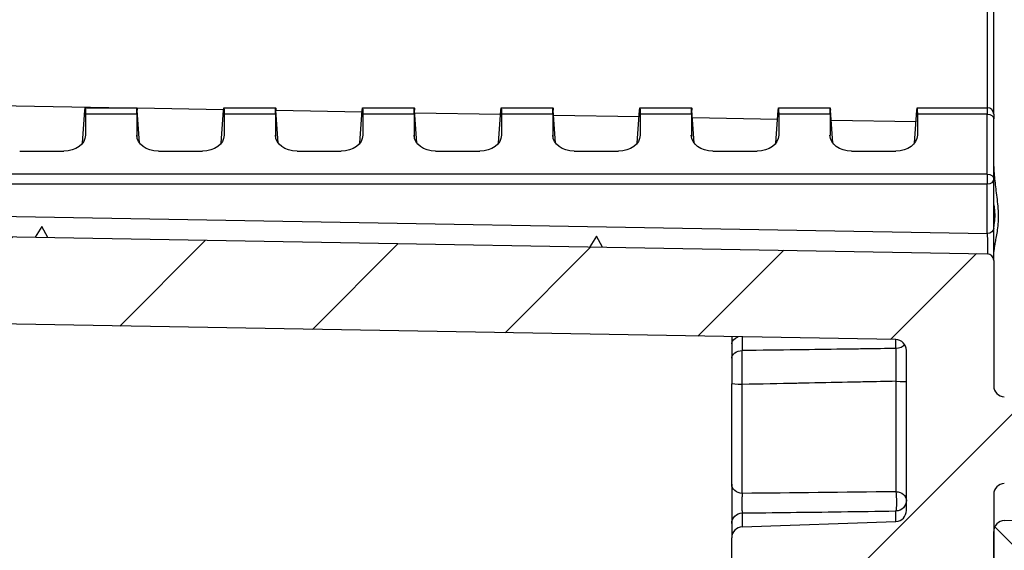
# Model space of a CAD drawing. Units: millimetres. Extents: x 0 to 2443, y 0 to 840.
# Drawn here: x 1438 to 1483, y 331 to 355 of the extents above; entities that cross this region are included whole.
import ezdxf

# ---------------------------------------------------------------- set-up
doc = ezdxf.new("R2010")
doc.units = ezdxf.units.MM
for name, color, linetype, lineweight in [('AM_5', 3, 'Continuous', 25), ('AM_8', 1, 'Continuous', 25), ('ﾄｯﾌﾟｶﾊﾞｰ', 7, 'Continuous', 25), ('ﾎﾞﾃﾞｨｰ', 2, 'Continuous', 25)]:
    doc.layers.add(name, color=color, linetype=linetype, lineweight=lineweight)
doc.styles.get("Standard").update_dxf_attribs({"font": 'ISOCP.SHX', "bigfont": 'EXTFONT.SHX'})
doc.dimstyles.new('AM_ISO$0', dxfattribs={"dimtxt": 3.5, "dimasz": 2.5, "dimexe": 1, "dimexo": 1, "dimgap": 1.5, "dimtad": 1, "dimdsep": 46, "dimtxsty": 'STANDARD', "dimblk": 'OPEN30', "dimcen": 0, "dimclrd": 3, "dimclre": 3, "dimclrt": 2, "dimadec": 0, "dimazin": 2, "dimtp": 0.1, "dimtm": 0.1, "dimtfac": 0.71, "dimtmove": 0, "dimatfit": 3, "dimldrblk": 'OPEN30', "dimfxl": 1, "dimlwd": -1, "dimlwe": -1, "dimarcsym": 0})

# ---------------------------------------------------------------- blocks, each defined once
blk = doc.blocks.new('_Open30')
at = {"color": 0, "linetype": 'ByBlock', "lineweight": -2}
for p, q in [((-1, 0.2679), (0, 0)), ((0, 0), (-1, -0.2679)), ((0, 0), (-1, 0))]:
    blk.add_line(p, q, dxfattribs=at)
blk = doc.blocks.new('*D20')
at = {"layer": 'AM_5', "color": 3}
for p, q in [((1385.256, 432.795), (1385.256, 305.834)), ((1495.156, 353.287), (1495.156, 305.834)), ((1391.506, 308.334), (1488.906, 308.334))]:
    blk.add_line(p, q, dxfattribs=at)
at = {"layer": 'Defpoints', "color": 0}
for p in [(1385.256, 435.295), (1495.156, 355.787), (1495.156, 308.334)]:
    blk.add_point(p, dxfattribs=at)
at = {"layer": 'AM_5', "color": 3, "xscale": 6.25, "yscale": 6.25, "zscale": 6.25, "rotation": 180}
blk.add_blockref('_Open30', (1385.256, 308.334), dxfattribs=at)
at = {"layer": 'AM_5', "color": 3, "xscale": 6.25, "yscale": 6.25, "zscale": 6.25}
blk.add_blockref('_Open30', (1495.156, 308.334), dxfattribs=at)
at = {"layer": 'AM_5', "color": 2, "insert": (1440.206, 316.459), "char_height": 8.75, "attachment_point": 5}
blk.add_mtext('109.9', dxfattribs=at)

msp = doc.modelspace()

# ---------------------------------------------------------------- hatches: boundary and pattern name
at = {"layer": 'AM_8'}
h = msp.add_hatch(dxfattribs=at)
h.set_pattern_fill('ANSI31', color=256, scale=50.8, style=0)
h.set_pattern_definition([(45, (1497.971, 46.878), (-4.49013, 4.49013), [])])
edge = h.paths.add_edge_path()
edge.add_line((1373.256, 449.804), (1373.256, 499.003))
edge.add_ellipse((1374.256, 499.003), major_axis=(-1, 0), ratio=1, start_angle=272, end_angle=360, ccw=False)
edge.add_line((1374.221, 500.003), (1377.773, 500.127))
edge.add_ellipse((1377.756, 500.626), major_axis=(0.017, -0.5), ratio=1, start_angle=0, end_angle=88)
edge.add_line((1378.256, 500.626), (1378.256, 536.248))
edge.add_ellipse((1379.256, 536.248), major_axis=(-1, 0), ratio=1, start_angle=271, end_angle=360, ccw=False)
edge.add_line((1379.238, 537.248), (1477.664, 538.966))
edge.add_ellipse((1477.656, 539.466), major_axis=(0.009, -0.5), ratio=1, start_angle=0, end_angle=89)
edge.add_line((1478.156, 539.466), (1478.156, 546.791))
edge.add_ellipse((1477.656, 546.791), major_axis=(0.5, 0), ratio=1, start_angle=0, end_angle=88)
edge.add_line((1477.673, 547.291), (1470.638, 547.536))
edge.add_ellipse((1470.656, 548.036), major_axis=(-0.017, -0.5), ratio=1, start_angle=272, end_angle=360, ccw=False)
edge.add_line((1470.156, 548.036), (1470.156, 549.959))
edge.add_ellipse((1471.156, 549.959), major_axis=(-1, 0), ratio=1, start_angle=272, end_angle=360, ccw=False)
edge.add_line((1471.121, 550.958), (1480.156, 551.274))
edge.add_line((1480.156, 551.274), (1480.156, 550.274))
edge.add_line((1480.156, 550.274), (1482.156, 550.204))
edge.add_line((1482.156, 550.204), (1482.156, 547.755))
edge.add_line((1482.156, 547.755), (1482.156, 546.057))
edge.add_ellipse((1482.656, 546.057), major_axis=(-0.5, 0), ratio=1, start_angle=0, end_angle=88)
edge.add_line((1482.638, 545.557), (1491.156, 545.26))
edge.add_line((1491.156, 545.26), (1496.729, 544.437))
edge.add_ellipse((1496.656, 543.942), major_axis=(0.073, 0.495), ratio=1, start_angle=278.3973, end_angle=360, ccw=False)
edge.add_line((1497.156, 543.942), (1497.156, 543.206))
edge.add_ellipse((1496.656, 543.206), major_axis=(0.5, 0), ratio=1, start_angle=278.3973, end_angle=360, ccw=False)
edge.add_line((1496.729, 542.711), (1491.156, 541.888))
edge.add_line((1491.156, 541.888), (1482.638, 541.591))
edge.add_ellipse((1482.656, 541.091), major_axis=(-0.017, 0.5), ratio=1, start_angle=0, end_angle=88)
edge.add_line((1482.156, 541.091), (1482.156, 535.339))
edge.add_ellipse((1481.856, 535.339), major_axis=(0.3, 0), ratio=1, start_angle=271, end_angle=360, ccw=False)
edge.add_line((1481.861, 535.039), (1382.747, 533.309))
edge.add_ellipse((1382.756, 532.809), major_axis=(-0.009, 0.5), ratio=1, start_angle=0, end_angle=89)
edge.add_line((1382.256, 532.809), (1382.256, 526.935))
edge.add_ellipse((1382.756, 526.935), major_axis=(-0.5, 0), ratio=1, start_angle=0, end_angle=89)
edge.add_line((1382.747, 526.435), (1389.764, 526.312))
edge.add_ellipse((1389.756, 525.813), major_axis=(0.009, 0.5), ratio=1, start_angle=271, end_angle=360, ccw=False)
edge.add_line((1390.256, 525.813), (1390.256, 523.974))
edge.add_line((1390.256, 523.974), (1388.256, 523.904))
edge.add_line((1388.256, 523.904), (1388.256, 523.554))
edge.add_line((1388.256, 523.554), (1380.553, 523.487))
edge.add_ellipse((1380.556, 523.187), major_axis=(-0.003, 0.3), ratio=1, start_angle=0, end_angle=89.5)
edge.add_line((1380.256, 523.187), (1380.256, 519.421))
edge.add_ellipse((1380.556, 519.421), major_axis=(-0.3, 0), ratio=1, start_angle=0, end_angle=89.5)
edge.add_line((1380.553, 519.121), (1388.256, 519.054))
edge.add_line((1388.256, 519.054), (1388.256, 518.704))
edge.add_line((1388.256, 518.704), (1390.256, 518.634))
edge.add_line((1390.256, 518.634), (1390.256, 516.795))
edge.add_ellipse((1389.756, 516.795), major_axis=(0.5, 0), ratio=1, start_angle=271, end_angle=360, ccw=False)
edge.add_line((1389.764, 516.295), (1382.747, 516.173))
edge.add_ellipse((1382.756, 515.673), major_axis=(-0.009, 0.5), ratio=1, start_angle=0, end_angle=89)
edge.add_line((1382.256, 515.673), (1382.256, 497.247))
edge.add_ellipse((1381.256, 497.247), major_axis=(1, 0), ratio=1, start_angle=272, end_angle=360, ccw=False)
edge.add_line((1381.291, 496.247), (1377.738, 496.123))
edge.add_ellipse((1377.756, 495.623), major_axis=(-0.017, 0.5), ratio=1, start_angle=0, end_angle=88)
edge.add_line((1377.256, 495.623), (1377.256, 449.804))
edge.add_ellipse((1379.422, 449.804), major_axis=(-2.167, 0), ratio=1, start_angle=0, end_angle=33.3985)
edge.add_ellipse((1364.256, 439.804), major_axis=(13.358, 8.807), ratio=1, start_angle=293.203, end_angle=360, ccw=False)
edge.add_ellipse((1379.422, 429.804), major_axis=(-1.809, 1.193), ratio=1, start_angle=0, end_angle=33.3985)
edge.add_line((1377.256, 429.804), (1377.256, 383.984))
edge.add_ellipse((1377.756, 383.984), major_axis=(-0.5, 0), ratio=1, start_angle=0, end_angle=88)
edge.add_line((1377.738, 383.485), (1381.291, 383.361))
edge.add_ellipse((1381.256, 382.361), major_axis=(0.035, 0.999), ratio=1, start_angle=272, end_angle=360, ccw=False)
edge.add_line((1382.256, 382.361), (1382.256, 363.935))
edge.add_ellipse((1382.756, 363.935), major_axis=(-0.5, 0), ratio=1, start_angle=0, end_angle=89)
edge.add_line((1382.747, 363.435), (1389.764, 363.312))
edge.add_ellipse((1389.756, 362.813), major_axis=(0.009, 0.5), ratio=1, start_angle=271, end_angle=360, ccw=False)
edge.add_line((1390.256, 362.813), (1390.256, 360.974))
edge.add_line((1390.256, 360.974), (1388.256, 360.904))
edge.add_line((1388.256, 360.904), (1388.256, 360.554))
edge.add_line((1388.256, 360.554), (1380.553, 360.487))
edge.add_ellipse((1380.556, 360.187), major_axis=(-0.003, 0.3), ratio=1, start_angle=0, end_angle=89.5)
edge.add_line((1380.256, 360.187), (1380.256, 356.421))
edge.add_ellipse((1380.556, 356.421), major_axis=(-0.3, 0), ratio=1, start_angle=0, end_angle=89.5)
edge.add_line((1380.553, 356.121), (1388.256, 356.054))
edge.add_line((1388.256, 356.054), (1388.256, 355.704))
edge.add_line((1388.256, 355.704), (1390.256, 355.634))
edge.add_line((1390.256, 355.634), (1390.256, 353.795))
edge.add_ellipse((1389.756, 353.795), major_axis=(0.5, 0), ratio=1, start_angle=271, end_angle=360, ccw=False)
edge.add_line((1389.764, 353.295), (1382.747, 353.173))
edge.add_ellipse((1382.756, 352.673), major_axis=(-0.009, 0.5), ratio=1, start_angle=0, end_angle=89)
edge.add_line((1382.256, 352.673), (1382.256, 346.799))
edge.add_ellipse((1382.756, 346.799), major_axis=(-0.5, 0), ratio=1, start_angle=0, end_angle=89)
edge.add_line((1382.747, 346.299), (1481.861, 344.569))
edge.add_ellipse((1481.856, 344.269), major_axis=(0.005, 0.3), ratio=1, start_angle=271, end_angle=360, ccw=False)
edge.add_line((1482.156, 344.269), (1482.156, 338.517))
edge.add_ellipse((1482.656, 338.517), major_axis=(-0.5, 0), ratio=1, start_angle=0, end_angle=88)
edge.add_line((1482.638, 338.017), (1491.156, 337.72))
edge.add_line((1491.156, 337.72), (1496.729, 336.897))
edge.add_ellipse((1496.656, 336.402), major_axis=(0.073, 0.495), ratio=1, start_angle=278.3973, end_angle=360, ccw=False)
edge.add_line((1497.156, 336.402), (1497.156, 335.666))
edge.add_ellipse((1496.656, 335.666), major_axis=(0.5, 0), ratio=1, start_angle=278.3973, end_angle=360, ccw=False)
edge.add_line((1496.729, 335.171), (1491.156, 334.348))
edge.add_line((1491.156, 334.348), (1482.638, 334.051))
edge.add_ellipse((1482.656, 333.551), major_axis=(-0.017, 0.5), ratio=1, start_angle=0, end_angle=88)
edge.add_line((1482.156, 333.551), (1482.156, 331.853))
edge.add_line((1482.156, 331.853), (1482.156, 329.404))
edge.add_line((1482.156, 329.404), (1480.156, 329.334))
edge.add_line((1480.156, 329.334), (1480.156, 328.334))
edge.add_line((1480.156, 328.334), (1471.121, 328.649))
edge.add_ellipse((1471.156, 329.649), major_axis=(-0.035, -0.999), ratio=1, start_angle=272, end_angle=360, ccw=False)
edge.add_line((1470.156, 329.649), (1470.156, 331.572))
edge.add_ellipse((1470.656, 331.572), major_axis=(-0.5, 0), ratio=1, start_angle=272, end_angle=360, ccw=False)
edge.add_line((1470.638, 332.071), (1477.673, 332.317))
edge.add_ellipse((1477.656, 332.817), major_axis=(0.017, -0.5), ratio=1, start_angle=0, end_angle=88)
edge.add_line((1478.156, 332.817), (1478.156, 340.142))
edge.add_ellipse((1477.656, 340.142), major_axis=(0.5, 0), ratio=1, start_angle=0, end_angle=89)
edge.add_line((1477.664, 340.642), (1379.238, 342.36))
edge.add_ellipse((1379.256, 343.36), major_axis=(-0.017, -1), ratio=1, start_angle=271, end_angle=360, ccw=False)
edge.add_line((1378.256, 343.36), (1378.256, 378.981))
edge.add_ellipse((1377.756, 378.981), major_axis=(0.5, 0), ratio=1, start_angle=0, end_angle=88)
edge.add_line((1377.773, 379.481), (1374.221, 379.605))
edge.add_ellipse((1374.256, 380.604), major_axis=(-0.035, -0.999), ratio=1, start_angle=272, end_angle=360, ccw=False)
edge.add_line((1373.256, 380.604), (1373.256, 429.804))
edge.add_ellipse((1379.422, 429.804), major_axis=(-6.167, 0), ratio=1, start_angle=326.6015, end_angle=360, ccw=False)
edge.add_ellipse((1364.256, 439.804), major_axis=(10.018, -6.606), ratio=1, start_angle=0, end_angle=66.797)
edge.add_ellipse((1379.422, 449.804), major_axis=(-5.148, -3.394), ratio=1, start_angle=326.6015, end_angle=360, ccw=False)
h = msp.add_hatch(dxfattribs=at)
h.set_pattern_fill('ANSI31', color=256, scale=50.8, angle=90.0002, style=0)
h.set_pattern_definition([(135.0002, (1497.971, 46.878), (-4.49011, -4.490145), [])])
edge = h.paths.add_edge_path()
edge.add_ellipse((1503.65, 549.524), major_axis=(0.035, 0.999), ratio=1, start_angle=282, end_angle=360, ccw=False)
edge.add_line((1504.635, 549.697), (1507.141, 535.488))
edge.add_ellipse((1506.156, 535.314), major_axis=(0.985, 0.174), ratio=1, start_angle=350, end_angle=360, ccw=False)
edge.add_line((1507.156, 535.314), (1507.156, 344.294))
edge.add_ellipse((1506.156, 344.294), major_axis=(1, 0), ratio=1, start_angle=350, end_angle=360, ccw=False)
edge.add_line((1507.141, 344.12), (1504.635, 329.911))
edge.add_ellipse((1503.65, 330.084), major_axis=(0.985, -0.174), ratio=1, start_angle=282, end_angle=360, ccw=False)
edge.add_line((1503.685, 329.085), (1482.156, 328.333))
edge.add_line((1482.156, 328.333), (1482.156, 329.404))
edge.add_line((1482.156, 329.404), (1482.156, 331.853))
edge.add_ellipse((1482.656, 331.853), major_axis=(-0.5, 0), ratio=1, start_angle=272, end_angle=360, ccw=False)
edge.add_line((1482.638, 332.352), (1500.226, 332.966))
edge.add_ellipse((1500.156, 334.965), major_axis=(0.07, -1.999), ratio=1, start_angle=0, end_angle=88)
edge.add_line((1502.156, 334.965), (1502.156, 337.103))
edge.add_ellipse((1500.156, 337.103), major_axis=(2, 0), ratio=1, start_angle=0, end_angle=88)
edge.add_line((1500.226, 339.101), (1493.121, 339.349))
edge.add_ellipse((1493.156, 340.349), major_axis=(-0.035, -0.999), ratio=1, start_angle=272, end_angle=360, ccw=False)
edge.add_line((1492.156, 340.349), (1492.156, 341.167))
edge.add_ellipse((1492.656, 341.167), major_axis=(-0.5, 0), ratio=1, start_angle=272, end_angle=360, ccw=False)
edge.add_line((1492.638, 341.667), (1502.673, 342.017))
edge.add_ellipse((1502.656, 342.517), major_axis=(0.017, -0.5), ratio=1, start_angle=0, end_angle=88)
edge.add_line((1503.156, 342.517), (1503.156, 537.091))
edge.add_ellipse((1502.656, 537.091), major_axis=(0.5, 0), ratio=1, start_angle=0, end_angle=88)
edge.add_line((1502.673, 537.591), (1492.638, 537.941))
edge.add_ellipse((1492.656, 538.441), major_axis=(-0.017, -0.5), ratio=1, start_angle=272, end_angle=360, ccw=False)
edge.add_line((1492.156, 538.441), (1492.156, 539.259))
edge.add_ellipse((1493.156, 539.259), major_axis=(-1, 0), ratio=1, start_angle=272, end_angle=360, ccw=False)
edge.add_line((1493.121, 540.258), (1500.226, 540.506))
edge.add_ellipse((1500.156, 542.505), major_axis=(0.07, -1.999), ratio=1, start_angle=0, end_angle=88)
edge.add_line((1502.156, 542.505), (1502.156, 544.643))
edge.add_ellipse((1500.156, 544.643), major_axis=(2, 0), ratio=1, start_angle=0, end_angle=88)
edge.add_line((1500.226, 546.641), (1482.638, 547.255))
edge.add_ellipse((1482.656, 547.755), major_axis=(-0.017, -0.5), ratio=1, start_angle=272, end_angle=360, ccw=False)
edge.add_line((1482.156, 547.755), (1482.156, 550.204))
edge.add_line((1482.156, 550.204), (1482.156, 551.275))
edge.add_line((1482.156, 551.275), (1503.685, 550.523))

# ---------------------------------------------------------------- linework, layer by layer
at = {"layer": 'ﾄｯﾌﾟｶﾊﾞｰ'}
for p, q in [((1482.638, 332.352), (1500.226, 332.966)), ((1482.156, 328.333), (1482.156, 331.853))]:
    msp.add_line(p, q, dxfattribs=at)
msp.add_arc((1482.656, 331.853), 0.5, 92, 180, dxfattribs=at)
at = {"layer": 'ﾎﾞﾃﾞｨｰ'}
for p, q in [((1481.861, 351.256), (1481.861, 363.184)), ((1482.156, 350.956), (1482.156, 363.184)), ((1390.756, 352.158), (1442.476, 351.256)), ((1440.424, 349.634), (1440.531, 351.139)), ((1440.546, 351.256), (1442.916, 351.256)), ((1440.556, 350.963), (1440.556, 350)), ((1442.906, 350.963), (1440.556, 350.963)), ((1442.906, 350.963), (1442.906, 350)), ((1442.919, 351.248), (1446.884, 351.179)), ((1443.037, 349.634), (1442.93, 351.139)), ((1446.774, 349.634), (1446.881, 351.139)), ((1446.896, 351.256), (1449.266, 351.256)), ((1446.906, 350.963), (1446.906, 350)), ((1449.256, 350.963), (1446.906, 350.963)), ((1449.256, 350.963), (1449.256, 350)), ((1449.387, 349.634), (1449.28, 351.139)), ((1449.281, 351.137), (1453.226, 351.068)), ((1453.124, 349.634), (1453.231, 351.139)), ((1453.246, 351.256), (1455.616, 351.256)), ((1453.256, 350.963), (1453.256, 350)), ((1455.606, 350.963), (1453.256, 350.963)), ((1455.606, 350.963), (1455.606, 350)), ((1455.737, 349.634), (1455.63, 351.139)), ((1455.638, 351.026), (1459.568, 350.957)), ((1459.474, 349.634), (1459.581, 351.139)), ((1459.596, 351.256), (1461.966, 351.256)), ((1459.606, 350.963), (1459.606, 350)), ((1461.956, 350.963), (1459.606, 350.963)), ((1461.956, 350.963), (1461.956, 350)), ((1462.087, 349.634), (1461.98, 351.139)), ((1461.996, 350.915), (1465.91, 350.847)), ((1465.824, 349.634), (1465.931, 351.139)), ((1465.946, 351.256), (1468.316, 351.256)), ((1465.956, 350.963), (1465.956, 350)), ((1468.306, 350.963), (1465.956, 350.963)), ((1468.306, 350.963), (1468.306, 350)), ((1468.437, 349.634), (1468.33, 351.139)), ((1472.174, 349.634), (1472.281, 351.139)), ((1472.296, 351.256), (1474.666, 351.256)), ((1472.306, 350.963), (1472.306, 350)), ((1474.656, 350.963), (1472.306, 350.963)), ((1474.656, 350.963), (1474.656, 350)), ((1474.787, 349.634), (1474.68, 351.139)), ((1478.524, 349.634), (1478.631, 351.139)), ((1478.646, 351.256), (1481.856, 351.256)), ((1478.656, 350.963), (1478.656, 350)), ((1481.856, 350.963), (1478.656, 350.963)), ((1481.856, 351.256), (1481.856, 350.963)), ((1481.856, 348.217), (1481.856, 350.963)), ((1482.156, 350.956), (1482.156, 350.751)), ((1468.354, 350.804), (1472.252, 350.736)), ((1474.712, 350.693), (1478.595, 350.625)), ((1482.156, 348.005), (1482.156, 350.751)), ((1440.556, 350), (1440.55, 349.922)), ((1442.906, 350), (1442.911, 349.922)), ((1446.906, 350), (1446.9, 349.922)), ((1449.256, 350), (1449.261, 349.922)), ((1453.256, 350), (1453.25, 349.922)), ((1455.606, 350), (1455.611, 349.922)), ((1459.606, 350), (1459.6, 349.922)), ((1461.956, 350), (1461.961, 349.922)), ((1465.956, 350), (1465.95, 349.922)), ((1468.306, 350), (1468.311, 349.922)), ((1472.306, 350), (1472.3, 349.922)), ((1474.661, 349.922), (1474.656, 350)), ((1478.656, 350), (1478.65, 349.922)), ((1437.546, 349.268), (1439.565, 349.268)), ((1443.896, 349.268), (1445.915, 349.268)), ((1450.246, 349.268), (1452.265, 349.268)), ((1456.596, 349.268), (1458.615, 349.268)), ((1462.946, 349.268), (1464.965, 349.268)), ((1469.296, 349.268), (1471.315, 349.268)), ((1475.646, 349.268), (1477.665, 349.268)), ((1481.856, 348.217), (1382.756, 348.217)), ((1481.856, 348.217), (1481.856, 347.751)), ((1481.856, 347.751), (1382.756, 347.751)), ((1481.856, 345.493), (1481.856, 347.751)), ((1482.156, 345.748), (1482.156, 348.005)), ((1382.756, 347.223), (1481.856, 345.493)), ((1382.747, 346.299), (1481.861, 344.569)), ((1438.556, 345.825), (1438.258, 345.33)), ((1438.836, 345.32), (1438.556, 345.825)), ((1463.956, 345.382), (1463.658, 344.887)), ((1464.236, 344.877), (1463.956, 345.382)), ((1482.156, 344.269), (1482.156, 338.517)), ((1477.664, 340.642), (1379.238, 342.36)), ((1470.156, 340.447), (1470.156, 339.784)), ((1470.638, 340.764), (1470.638, 340.137)), ((1477.673, 340.233), (1477.673, 340.641)), ((1478.156, 332.817), (1478.156, 340.142)), ((1477.673, 338.73), (1477.673, 333.675)), ((1470.156, 334.015), (1470.156, 338.621)), ((1470.638, 333.598), (1470.638, 338.587)), ((1482.156, 333.551), (1482.156, 329.404)), ((1477.673, 332.317), (1477.673, 332.796)), ((1470.638, 332.702), (1470.638, 332.071)), ((1470.156, 332.224), (1470.156, 331.572)), ((1470.638, 332.071), (1477.673, 332.317)), ((1470.156, 329.649), (1470.156, 331.572))]:
    msp.add_line(p, q, dxfattribs=at)
for centre, radius, start, end in [((1481.856, 350.956), 0.3, 0, 90), ((1481.856, 344.269), 0.3, 0, 89), ((1477.656, 340.142), 0.5, 0, 89), ((1482.656, 338.517), 0.5, 180, 268), ((1482.656, 333.551), 0.5, 92, 180), ((1477.656, 332.817), 0.5, 272, 0), ((1470.656, 331.572), 0.5, 92, 180)]:
    msp.add_arc(centre, radius, start, end, dxfattribs=at)
at = {"layer": 'ﾎﾞﾃﾞｨｰ', "extrusion": (0, 0, -1)}
for centre, major_axis, ratio, start_param, end_param in [((1440.521, 350.256), (0.025, 1), 0.024678, 5.793883, 7.067974), ((1442.941, 350.256), (-0.025, 1), 0.024678, 5.498397, 6.772487), ((1446.871, 350.256), (0.025, 1), 0.024678, 5.793883, 7.067974), ((1449.291, 350.256), (-0.025, 1), 0.024678, 5.498397, 6.772487), ((1453.221, 350.256), (0.025, 1), 0.024678, 5.793883, 7.067974), ((1455.641, 350.256), (-0.025, 1), 0.024678, 5.498397, 6.772487), ((1459.571, 350.256), (0.025, 1), 0.024678, 5.793883, 7.067974), ((1461.991, 350.256), (-0.025, 1), 0.024678, 5.498397, 6.772487), ((1465.921, 350.256), (0.025, 1), 0.024678, 5.793883, 7.067974), ((1468.341, 350.256), (-0.025, 1), 0.024678, 5.498397, 6.772487), ((1472.271, 350.256), (0.025, 1), 0.024678, 5.793883, 7.067974), ((1474.691, 350.256), (-0.025, 1), 0.024678, 5.498397, 6.772487), ((1478.621, 350.256), (0.025, 1), 0.024678, 5.793883, 7.067974), ((1481.856, 350.751), (0.3, 0), 0.707107, 4.712389, 6.283185), ((1439.555, 350.007), (-1.001, 0.017), 0.738834, 3.129324, 4.689917), ((1443.906, 350.007), (-1.001, -0.017), 0.738834, 4.734861, 6.295454), ((1445.905, 350.007), (-1.001, 0.017), 0.738834, 3.129324, 4.689917), ((1450.256, 350.007), (-1.001, -0.017), 0.738834, 4.734861, 6.295454), ((1452.255, 350.007), (-1.001, 0.017), 0.738834, 3.129324, 4.689917), ((1456.606, 350.007), (-1.001, -0.017), 0.738834, 4.734861, 6.295454), ((1458.605, 350.007), (-1.001, 0.017), 0.738834, 3.129324, 4.689917), ((1462.956, 350.007), (-1.001, -0.017), 0.738834, 4.734861, 6.295454), ((1464.955, 350.007), (-1.001, 0.017), 0.738834, 3.129324, 4.689917), ((1469.306, 350.007), (-1.001, -0.017), 0.738834, 4.734861, 6.295454), ((1471.305, 350.007), (-1.001, 0.017), 0.738834, 3.129324, 4.689917), ((1475.656, 350.007), (-1.001, -0.017), 0.738834, 4.734861, 6.295454), ((1477.655, 350.007), (-1.001, 0.017), 0.738834, 3.129324, 4.689917), ((1481.856, 348.005), (0.3, 0), 0.707107, 4.712389, 6.283185), ((1481.856, 348.005), (0.3, 0), 0.848048, 0, 1.570796), ((1481.856, 345.748), (0.3, 0), 0.848048, 0, 1.570796), ((1481.856, 345.069), (0.005, -0.5), 0.016739, 3.700825, 6.28364), ((1470.656, 340.447), (-0.5, 0), 0.707107, 0, 1.135568), ((1470.656, 339.784), (-0.5, 0), 0.707107, 0, 1.53589), ((1470.656, 338.724), (0.007, -1.999), 0.008971, 1.502263, 2.356104), ((1477.656, 340.587), (-0.5, 0), 0.707107, 3.689764, 4.677482), ((1477.656, 338.82), (0.007, 1.998), 0.00887, 0.785205, 1.615896), ((1477.656, 338.708), (0.5, 0), 0.044927, 4.747296, 6.283185), ((1470.656, 338.621), (-0.5, 0), 0.0686, 4.747296, 6.283185), ((1470.656, 334.015), (-0.5, 0), 0.834156, 4.747294, 6.283185), ((1540.49, 339.954), (-122.72, -4.379), 0.038277, 5.251114, 5.31928), ((1477.656, 333.279), (0.008, -0.5), 0.077512, 3.799469, 6.027086), ((1477.656, 333.279), (0.5, 0), 0.792425, 4.747296, 6.283185), ((1477.656, 333.279), (0.5, 0), 0.967544, 0, 1.53589), ((1470.656, 332.224), (-0.5, 0), 0.957915, 0, 1.535892)]:
    msp.add_ellipse(centre, major_axis=major_axis, ratio=ratio, start_param=start_param, end_param=end_param, dxfattribs=at)
at = {"layer": 'ﾎﾞﾃﾞｨｰ'}
for points, knots in [([(1482.156, 344.49), (1482.156, 344.531), (1482.16, 344.622), (1482.18, 344.784), (1482.212, 344.98), (1482.256, 345.217), (1482.307, 345.5), (1482.356, 345.836), (1482.382, 346.228), (1482.366, 346.645), (1482.322, 347.057), (1482.271, 347.455), (1482.226, 347.823), (1482.191, 348.163), (1482.164, 348.526), (1482.156, 348.783), (1482.156, 348.915)], [0, 0, 0, 0, 0.0714286, 0.1428571, 0.2142857, 0.2857143, 0.3571429, 0.4285714, 0.5, 0.5714286, 0.6428571, 0.7142857, 0.7857143, 0.8571429, 0.9285714, 1, 1, 1, 1]), ([(1482.156, 345.799), (1482.163, 345.833), (1482.171, 345.869), (1482.177, 345.906), (1482.198, 346.019), (1482.212, 346.142), (1482.214, 346.271), (1482.217, 346.4), (1482.208, 346.535), (1482.192, 346.671), (1482.182, 346.753), (1482.17, 346.835), (1482.156, 346.917)], [0.4051982, 0.4051982, 0.4051982, 0.4051982, 0.4285714, 0.4285714, 0.4285714, 0.5, 0.5, 0.5, 0.5714286, 0.5714286, 0.5714286, 0.6145792, 0.6145792, 0.6145792, 0.6145792]), ([(1482.156, 345.478), (1482.156, 345.478), (1482.156, 345.532), (1482.156, 345.583), (1482.156, 345.628)], [0.81786081, 0.81786081, 0.81786081, 0.81786081, 0.81818182, 0.90777314, 0.90777314, 0.90777314, 0.90777314]), ([(1482.156, 344.937), (1482.156, 344.937), (1482.156, 344.998), (1482.156, 345.061), (1482.156, 345.123), (1482.156, 345.123)], [0.54544417, 0.54544417, 0.54544417, 0.54544417, 0.54545455, 0.63636364, 0.63638277, 0.63638277, 0.63638277, 0.63638277]), ([(1482.156, 344.46), (1482.156, 344.5), (1482.156, 344.591), (1482.156, 344.7), (1482.156, 344.757)], [0.2737315, 0.2737315, 0.2737315, 0.2737315, 0.3636364, 0.4544482, 0.4544482, 0.4544482, 0.4544482]), ([(1482.156, 344.295), (1482.156, 344.309), (1482.156, 344.33), (1482.156, 344.357), (1482.156, 344.357)], [0.09835026, 0.09835026, 0.09835026, 0.09835026, 0.18181818, 0.1841215, 0.1841215, 0.1841215, 0.1841215]), ([(1477.673, 340.233), (1477.208, 340.227), (1476.735, 340.22), (1476.255, 340.214), (1475.992, 340.21), (1475.726, 340.206), (1475.459, 340.203), (1474.801, 340.194), (1474.132, 340.185), (1473.44, 340.175), (1473.339, 340.174), (1473.237, 340.172), (1473.135, 340.171), (1472.333, 340.16), (1471.499, 340.149), (1470.638, 340.137)], [0, 0, 0, 0, 0.2151969, 0.2151969, 0.2151969, 0.3333333, 0.3333333, 0.3333333, 0.6240318, 0.6240318, 0.6240318, 0.6666667, 0.6666667, 0.6666667, 1, 1, 1, 1]), ([(1470.156, 339.784), (1470.156, 339.711), (1470.156, 339.631), (1470.156, 339.548), (1470.156, 339.465), (1470.156, 339.378), (1470.156, 339.281), (1470.156, 339.185), (1470.156, 339.078), (1470.156, 338.968), (1470.156, 338.857), (1470.156, 338.742), (1470.156, 338.621)], [0, 0, 0, 0, 0.25, 0.25, 0.25, 0.5, 0.5, 0.5, 0.75, 0.75, 0.75, 1, 1, 1, 1]), ([(1477.673, 338.73), (1477.208, 338.721), (1476.735, 338.711), (1476.255, 338.701), (1475.992, 338.696), (1475.726, 338.691), (1475.459, 338.685), (1474.801, 338.672), (1474.132, 338.658), (1473.44, 338.644), (1473.339, 338.642), (1473.237, 338.64), (1473.135, 338.638), (1472.333, 338.621), (1471.499, 338.604), (1470.638, 338.587)], [0, 0, 0, 0, 0.2151971, 0.2151971, 0.2151971, 0.3333333, 0.3333333, 0.3333333, 0.6240322, 0.6240322, 0.6240322, 0.6666667, 0.6666667, 0.6666667, 1, 1, 1, 1]), ([(1470.156, 333.833), (1470.156, 333.773), (1470.156, 333.706), (1470.156, 333.635), (1470.156, 333.632), (1470.156, 333.628), (1470.156, 333.625)], [0.1177492, 0.1177492, 0.1177492, 0.1177492, 0.2222222, 0.2222222, 0.2222222, 0.2272759, 0.2272759, 0.2272759, 0.2272759]), ([(1470.638, 333.598), (1470.635, 333.574), (1470.632, 333.545), (1470.629, 333.513), (1470.627, 333.481), (1470.624, 333.446), (1470.622, 333.408), (1470.62, 333.37), (1470.619, 333.33), (1470.617, 333.289), (1470.616, 333.247), (1470.615, 333.205), (1470.615, 333.162), (1470.615, 333.12), (1470.615, 333.078), (1470.615, 333.037), (1470.616, 332.996), (1470.617, 332.956), (1470.618, 332.921), (1470.619, 332.886), (1470.621, 332.855), (1470.623, 332.828), (1470.625, 332.8), (1470.627, 332.776), (1470.629, 332.755), (1470.632, 332.734), (1470.635, 332.715), (1470.638, 332.702)], [0.0000002, 0.0000002, 0.0000002, 0.0000002, 0.1111112, 0.1111112, 0.1111112, 0.2222222, 0.2222222, 0.2222222, 0.3333334, 0.3333334, 0.3333334, 0.4444445, 0.4444445, 0.4444445, 0.5555556, 0.5555556, 0.5555556, 0.6666667, 0.6666667, 0.6666667, 0.7777778, 0.7777778, 0.7777778, 0.8888885, 0.8888885, 0.8888885, 0.9999999, 0.9999999, 0.9999999, 0.9999999]), ([(1470.156, 332.894), (1470.156, 332.894), (1470.156, 332.894), (1470.156, 332.894), (1470.156, 332.812), (1470.156, 332.733), (1470.156, 332.662)], [0.5555276, 0.5555276, 0.5555276, 0.5555276, 0.5555556, 0.5555556, 0.5555556, 0.6665525, 0.6665525, 0.6665525, 0.6665525]), ([(1470.638, 332.702), (1471.351, 332.71), (1472.087, 332.719), (1472.841, 332.729), (1473.595, 332.738), (1474.368, 332.748), (1475.171, 332.759), (1475.975, 332.771), (1476.811, 332.783), (1477.673, 332.796)], [0, 0, 0, 0, 0.333333, 0.333333, 0.333333, 0.666667, 0.666667, 0.666667, 1, 1, 1, 1]), ([(1470.156, 332.662), (1470.156, 332.57), (1470.156, 332.487), (1470.156, 332.355), (1470.156, 332.303), (1470.156, 332.264)], [0, 0, 0, 0, 0.03217103, 0.03217103, 0.06136112, 0.06136112, 0.06136112, 0.06136112])]:
    msp.add_open_spline(points, degree=3, knots=knots, dxfattribs=at)
for points in [[(1482.156, 345.733), (1482.156, 345.738), (1482.156, 345.743), (1482.156, 345.748)], [(1482.156, 345.628), (1482.156, 345.667), (1482.156, 345.702), (1482.156, 345.733)], [(1482.156, 345.306), (1482.156, 345.366), (1482.156, 345.424), (1482.156, 345.478)], [(1482.156, 345.254), (1482.156, 345.271), (1482.156, 345.289), (1482.156, 345.306)], [(1482.156, 345.123), (1482.156, 345.167), (1482.156, 345.211), (1482.156, 345.254)], [(1481.866, 344.829), (1481.866, 344.829), (1481.866, 344.829), (1481.866, 344.829)], [(1482.156, 344.757), (1482.156, 344.814), (1482.156, 344.875), (1482.156, 344.937)], [(1482.156, 344.357), (1482.156, 344.385), (1482.156, 344.42), (1482.156, 344.46)], [(1482.156, 344.271), (1482.156, 344.275), (1482.156, 344.283), (1482.156, 344.295)], [(1482.156, 344.269), (1482.156, 344.269), (1482.156, 344.27), (1482.156, 344.271)], [(1470.156, 340.773), (1470.156, 340.754), (1470.156, 340.735), (1470.156, 340.717)], [(1470.156, 340.717), (1470.156, 340.633), (1470.156, 340.554), (1470.156, 340.482)], [(1470.156, 340.482), (1470.156, 340.47), (1470.156, 340.458), (1470.156, 340.447)], [(1470.156, 334.015), (1470.156, 334), (1470.156, 333.985), (1470.156, 333.97)], [(1470.156, 333.97), (1470.156, 333.929), (1470.156, 333.883), (1470.156, 333.833)], [(1470.156, 333.625), (1470.156, 333.553), (1470.156, 333.475), (1470.156, 333.396)], [(1470.156, 333.396), (1470.156, 333.313), (1470.156, 333.228), (1470.156, 333.144)], [(1470.156, 333.144), (1470.156, 333.06), (1470.156, 332.975), (1470.156, 332.894)], [(1470.156, 332.264), (1470.156, 332.249), (1470.156, 332.235), (1470.156, 332.224)]]:
    msp.add_open_spline(points, degree=3, dxfattribs=at)

# ---------------------------------------------------------------- dimensions: what is measured, and where the dimension line sits
at = {"layer": 'AM_5'}
dim = msp.add_linear_dim(base=(1495.156, 308.334), p1=(1385.256, 435.295), p2=(1495.156, 355.787), dimstyle='AM_ISO$0', override={"dimscale": 2.5}, dxfattribs=at)
dim.commit()
dim.dimension.update_dxf_attribs({"geometry": '*D20', "text_midpoint": (1440.206, 316.459)})

doc.saveas('drawing.dxf')
